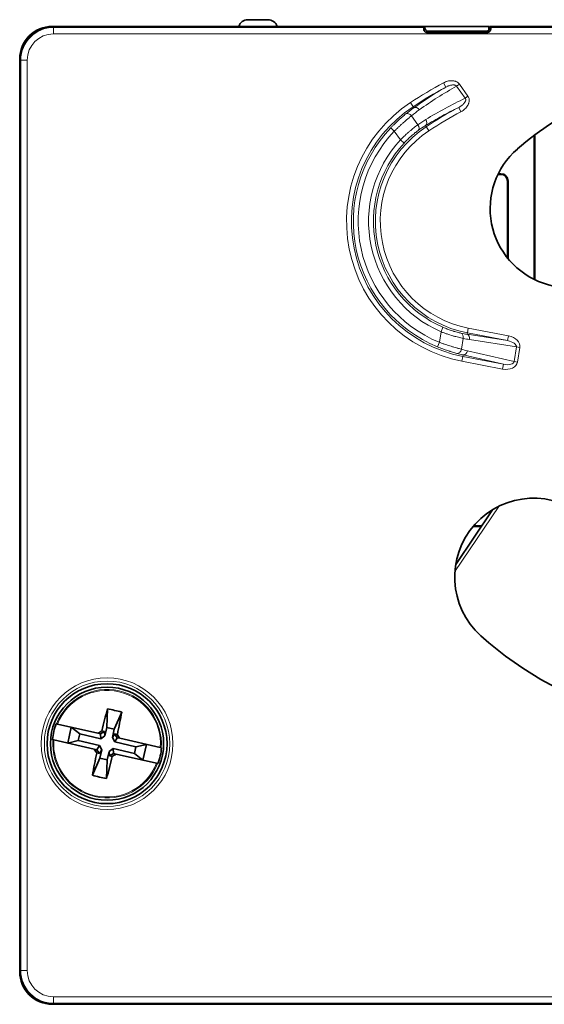
# Model space of a CAD drawing. Units: millimetres. Extents: x 10 to 834, y 122 to 591.
# Drawn here: x 77 to 109, y 280 to 341 of the extents above; entities that cross this region are included whole.
import ezdxf

# ---------------------------------------------------------------- set-up
doc = ezdxf.new("R2010")
doc.units = ezdxf.units.MM
doc.layers.add('1', color=7, linetype='Continuous', true_color=0xffffff)

msp = doc.modelspace()

# ---------------------------------------------------------------- linework, layer by layer
at = {"layer": '1', "color": 18, "linetype": 'Continuous', "lineweight": 35}
for p, q in [((78.585, 340.425), (90.098, 340.425)), ((78.604, 340.424), (78.585, 340.424)), ((78.675, 340.425), (101.574, 340.425)), ((100.631, 340.425), (81.931, 340.425)), ((92.464, 340.425), (90.098, 340.425)), ((90.668, 340.84), (91.893, 340.84)), ((92.464, 340.425), (105.519, 340.425)), ((101.574, 340.425), (101.511, 340.361)), ((101.574, 340.425), (101.574, 340.325)), ((105.517, 340.424), (101.575, 340.424)), ((105.519, 340.425), (105.517, 340.424)), ((105.517, 340.424), (105.517, 340.324)), ((105.519, 340.425), (105.519, 340.325)), ((105.574, 340.425), (133.371, 340.425)), ((105.574, 340.325), (105.574, 340.425)), ((105.638, 340.361), (105.574, 340.425)), ((105.441, 340.058), (101.708, 340.058)), ((101.774, 340.125), (105.374, 340.125)), ((76.585, 332.852), (76.585, 338.425)), ((76.587, 338.425), (76.587, 282.064)), ((76.588, 282.152), (76.588, 338.337)), ((108.331, 324.804), (108.331, 333.703)), ((108.371, 333.733), (108.371, 324.785)), ((76.585, 332.852), (76.585, 331.227)), ((76.585, 311.112), (76.585, 331.227)), ((106.088, 331.29), (106.271, 331.29)), ((106.108, 331.329), (106.271, 331.329)), ((106.671, 326.14), (106.671, 330.89)), ((106.71, 330.89), (106.71, 326.091)), ((76.585, 311.112), (76.585, 309.487)), ((105.755, 310.589), (103.484, 307.209)), ((76.585, 289.262), (76.585, 309.487)), ((104.551, 309.55), (105.056, 309.55)), ((104.584, 309.589), (105.083, 309.589)), ((82.003, 298.298), (81.96, 297.154)), ((82.877, 298.099), (82.419, 297.049)), ((81.406, 296.792), (78.911, 297.36)), ((79.768, 297.165), (79.546, 296.19)), ((80.285, 296.751), (79.768, 297.165)), ((80.285, 296.751), (80.191, 296.339)), ((81.593, 296.453), (80.285, 296.751)), ((81.406, 296.792), (81.57, 296.754)), ((81.57, 296.754), (81.571, 296.755)), ((81.822, 296.902), (81.571, 296.755)), ((81.571, 296.755), (81.593, 296.453)), ((81.593, 296.453), (81.841, 296.632)), ((81.822, 296.902), (81.649, 296.942)), ((81.841, 296.632), (81.822, 296.902)), ((81.96, 297.154), (81.841, 296.632)), ((82.419, 297.049), (81.96, 297.154)), ((82.3, 296.528), (82.419, 297.049)), ((82.435, 296.762), (82.3, 296.528)), ((82.608, 296.723), (82.435, 296.762)), ((82.435, 296.762), (82.597, 296.521)), ((78.689, 296.385), (81.184, 295.817)), ((79.546, 296.19), (80.191, 296.339)), ((80.191, 296.339), (81.499, 296.041)), ((81.499, 296.041), (81.348, 295.779)), ((81.645, 295.772), (81.499, 296.041)), ((82.3, 296.528), (82.446, 296.259)), ((82.446, 296.259), (82.597, 296.521)), ((83.754, 295.96), (82.446, 296.259)), ((82.597, 296.521), (82.597, 296.52)), ((82.597, 296.52), (82.761, 296.483)), ((85.256, 295.914), (82.761, 296.483)), ((84.399, 296.109), (83.754, 295.96)), ((84.177, 295.134), (84.399, 296.109)), ((81.348, 295.779), (81.184, 295.817)), ((81.337, 295.577), (81.51, 295.537)), ((81.51, 295.537), (81.348, 295.779)), ((81.348, 295.779), (81.348, 295.779)), ((81.51, 295.537), (81.645, 295.772)), ((81.645, 295.772), (81.526, 295.25)), ((81.985, 295.146), (82.104, 295.667)), ((82.353, 295.846), (82.104, 295.667)), ((82.104, 295.667), (82.124, 295.397)), ((82.124, 295.397), (82.374, 295.545)), ((82.124, 295.397), (82.297, 295.358)), ((82.353, 295.846), (83.66, 295.548)), ((82.374, 295.545), (82.353, 295.846)), ((82.375, 295.545), (82.374, 295.545)), ((82.539, 295.508), (82.375, 295.545)), ((82.539, 295.508), (85.034, 294.939)), ((83.66, 295.548), (83.754, 295.96)), ((83.66, 295.548), (84.177, 295.134)), ((81.069, 294.201), (81.526, 295.25)), ((81.526, 295.25), (81.985, 295.146)), ((81.943, 294.002), (81.985, 295.146)), ((76.585, 289.262), (76.585, 287.637)), ((76.585, 282.064), (76.585, 287.637)), ((78.585, 280.066), (78.604, 280.066)), ((160.356, 280.064), (78.585, 280.064)), ((160.27, 280.065), (78.675, 280.065))]:
    msp.add_line(p, q, dxfattribs=at)
at = {"layer": '1', "color": 8, "linetype": 'Continuous', "lineweight": 18}
for p, q in [((78.585, 340.425), (78.585, 340.424)), ((78.675, 340.425), (78.675, 340.361)), ((78.675, 340.361), (101.511, 340.361)), ((78.675, 340.361), (78.675, 339.961)), ((81.931, 340.425), (81.931, 340.425)), ((100.631, 340.425), (100.631, 340.425)), ((105.638, 340.361), (133.308, 340.361)), ((117.364, 339.961), (78.675, 339.961)), ((101.509, 340.259), (101.574, 340.325)), ((101.774, 340.125), (101.708, 340.058)), ((105.441, 340.058), (105.374, 340.125)), ((105.517, 340.324), (105.519, 340.325)), ((105.574, 340.325), (105.64, 340.259)), ((76.587, 338.425), (76.585, 338.425)), ((76.651, 338.337), (76.588, 338.337)), ((76.651, 282.152), (76.651, 338.337)), ((76.651, 338.337), (77.051, 338.337)), ((77.051, 338.337), (77.051, 282.152)), ((102.867, 336.677), (102.725, 336.941)), ((103.534, 336.738), (103.706, 336.862)), ((104.067, 335.991), (103.534, 336.738)), ((103.706, 336.862), (104.239, 336.114)), ((104.239, 336.114), (104.067, 335.991)), ((100.852, 335.471), (100.686, 335.721)), ((100.755, 334.906), (101.148, 334.355)), ((100.852, 335.471), (100.896, 335.403)), ((103.807, 335.162), (103.666, 335.426)), ((101.668, 334.237), (101.623, 334.305)), ((99.694, 333.958), (99.477, 334.165)), ((100.074, 333.425), (99.694, 333.958)), ((101.834, 333.987), (101.668, 334.237)), ((100.294, 333.222), (100.074, 333.425)), ((106.271, 331.29), (106.271, 331.329)), ((106.71, 330.89), (106.671, 330.89)), ((102.472, 320.925), (102.575, 321.578)), ((102.695, 321.853), (102.575, 321.578)), ((104.2, 321.51), (104.183, 321.423)), ((104.257, 321.804), (104.2, 321.51)), ((106.675, 321.028), (104.2, 321.51)), ((104.257, 321.804), (106.733, 321.323)), ((102.472, 320.925), (102.358, 320.648)), ((103.942, 321.169), (103.836, 320.499)), ((104.183, 321.423), (106.675, 321.028)), ((107.226, 320.638), (104.335, 321.096)), ((106.733, 321.323), (106.675, 321.028)), ((104.201, 320.405), (107.084, 319.74)), ((107.084, 319.74), (107.226, 320.638)), ((107.436, 320.605), (107.226, 320.638)), ((107.436, 320.605), (107.293, 319.707)), ((103.918, 320.057), (103.86, 319.763)), ((106.366, 319.276), (103.86, 319.763)), ((103.918, 320.057), (103.934, 320.144)), ((103.918, 320.057), (106.423, 319.57)), ((106.423, 319.57), (103.934, 320.144)), ((107.084, 319.74), (107.293, 319.707)), ((106.423, 319.57), (106.366, 319.276)), ((106.137, 310.8), (103.434, 306.775)), ((76.585, 282.064), (76.587, 282.064)), ((76.588, 282.152), (76.651, 282.152)), ((76.651, 282.152), (77.051, 282.152)), ((78.675, 280.528), (78.675, 280.128)), ((78.675, 280.528), (160.27, 280.528)), ((78.585, 280.066), (78.585, 280.064)), ((78.675, 280.128), (78.675, 280.065)), ((160.27, 280.128), (78.675, 280.128))]:
    msp.add_line(p, q, dxfattribs=at)
for radius in [4.068, 3.868, 3.49]:
    msp.add_circle((81.973, 296.15), radius, dxfattribs=at)
at = {"layer": '1', "color": 18, "linetype": 'Continuous', "lineweight": 35}
for radius in [3.7, 3.491]:
    msp.add_circle((81.973, 296.15), radius, dxfattribs=at)
for centre, radius, start, end in [((78.675, 338.337), 2.087, 90, 180), ((90.668, 340.24), 0.6, 90, 161.98864), ((91.893, 340.24), 0.6, 18.01136, 90), ((119.471, 318.84), 18.575, 113.90225, 130.99998), ((110.483, 329.179), 4.875, 130.99994, 311.00006), ((106.271, 330.89), 0.44, 0, 90), ((106.271, 330.89), 0.4, 0, 90), ((108.296, 306.429), 4.875, 48.00006, 227.99995), ((119.471, 318.84), 21.575, 227.99999, 255.81223), ((81.973, 296.15), 3.369, 158.62261, 175.69362), ((81.973, 296.15), 3.369, 338.62261, 355.69362), ((78.675, 282.152), 2.087, 180, 270)]:
    msp.add_arc(centre, radius, start, end, dxfattribs=at)
at = {"layer": '1', "color": 8, "linetype": 'Continuous', "lineweight": 18}
for centre, radius, start, end in [((78.675, 338.337), 2.024, 90, 180), ((78.675, 338.337), 1.624, 90, 180), ((115.196, 313.798), 26.29, 118.31914, 123.5), ((115.196, 313.798), 25.99, 118.31914, 123.5), ((105.537, 328.391), 8.79, 123.5, 259), ((105.537, 328.391), 8.49, 123.5, 259), ((115.196, 313.798), 24.51, 118.06295, 123.49999), ((115.196, 313.798), 24.21, 118.06295, 123.49999), ((105.537, 328.391), 8.371, 136.38833, 247.67666), ((105.537, 328.391), 8.071, 136.38833, 247.67666), ((105.537, 328.391), 7.01, 123.49998, 259.00003), ((105.537, 328.391), 6.71, 123.49998, 259.00003), ((105.537, 328.391), 7.429, 137.34131, 246.5024), ((105.537, 328.391), 7.13, 137.34131, 246.5024), ((81.973, 296.15), 3.35, 355.74052, 158.57571), ((81.973, 296.15), 3.292, 355.89413, 158.4221), ((81.973, 296.15), 3.35, 175.74052, 338.57571), ((81.973, 296.15), 3.292, 175.89413, 338.4221), ((78.675, 282.152), 2.024, 180, 270), ((78.675, 282.152), 1.624, 180, 270)]:
    msp.add_arc(centre, radius, start, end, dxfattribs=at)
at = {"layer": '1', "color": 18, "linetype": 'Continuous', "lineweight": 35}
for centre, major_axis, ratio, start_param, end_param in [((81.931, 340.424), (0.15, 0), 0.008727, 1.570796, 1.937356), ((100.631, 340.424), (0.15, 0), 0.008727, 1.204236, 1.570796), ((101.511, 339.961), (0, 0.4), 0.008727, 0.008727, 0.731475), ((105.638, 339.961), (0, 0.4), 0.008727, 5.55171, 6.274459), ((101.774, 340.325), (0.141, 0.141), 0.999924, 2.356233, 3.926953), ((105.374, 340.325), (-0.141, 0.141), 0.999924, 2.356233, 3.926953), ((105.717, 340.324), (-0.141, -0.141), 0.999924, 5.497825, 6.035625), ((105.719, 340.325), (0.141, 0.141), 0.999924, 2.356233, 2.890597), ((82.834, 295.953), (1.767, 7.751), 0.173648, 1.303329, 1.482627), ((81.368, 293.498), (6.906, -1.574), 0.681998, 1.507477, 1.634115), ((81.112, 296.346), (-1.767, -7.751), 0.173648, 1.658966, 1.838264), ((82.045, 296.032), (6.804, 4.205), 0.122788, 1.553207, 1.588842), ((81.856, 296.075), (4.309, -6.739), 0.122788, 1.55275, 1.588386), ((82.834, 295.953), (1.767, 7.751), 0.173648, 1.658966, 1.838264), ((82.089, 296.224), (-4.309, 6.739), 0.122788, 1.55275, 1.588386), ((81.9, 296.267), (-6.804, -4.205), 0.122788, 1.553207, 1.588842), ((81.112, 296.346), (-1.767, -7.751), 0.173648, 1.303329, 1.482627), ((82.577, 298.802), (-6.906, 1.574), 0.681998, 1.507477, 1.634115)]:
    msp.add_ellipse(centre, major_axis=major_axis, ratio=ratio, start_param=start_param, end_param=end_param, dxfattribs=at)
at = {"layer": '1', "color": 8, "linetype": 'Continuous', "lineweight": 18}
for centre, major_axis, ratio, start_param, end_param in [((116.097, 314.44), (20.849, 14.871), 0.99939, 1.46437, 1.570818), ((114.66, 313.415), (20.314, 14.49), 0.99939, 1.390032, 1.501004), ((100.582, 334.783), (0.192, -0.231), 0.706119, 1.517995, 3.092286), ((105.941, 328.679), (6.602, 4.709), 0.99939, 1.570818, 1.645549), ((101.062, 335.153), (-0.174, 0.244), 0.707107, 4.712374, 6.23381), ((105.5, 328.364), (6.032, 4.303), 0.99939, 1.501004, 1.579391), ((100.975, 334.232), (0.176, -0.243), 0.707094, 0.049374, 1.564722), ((101.458, 334.555), (-0.157, 0.256), 0.706246, 3.190908, 4.761689), ((103.733, 321.202), (0.063, 0.293), 0.706591, 4.750554, 6.233846), ((105.492, 328.398), (-7.307, 1.157), 0.99939, 1.516779, 1.57082), ((104.126, 321.129), (0.047, 0.296), 0.707107, 4.712374, 6.23381), ((106.598, 320.737), (-0.629, 0.1), 0.471405, 3.141578, 4.663014), ((106.598, 320.737), (-0.838, 0.133), 0.707107, 3.141578, 4.663014), ((103.627, 320.532), (0.081, 0.289), 0.704714, 3.190802, 4.794399), ((106.027, 328.313), (-8.021, 1.27), 0.99939, 1.454618, 1.501007), ((103.992, 320.439), (0.067, 0.292), 0.706246, 3.190908, 4.761689), ((106.46, 319.869), (0.828, -0.191), 0.706246, 4.761704, 6.332486), ((106.46, 319.869), (-0.621, 0.143), 0.470449, 1.620112, 3.190893)]:
    msp.add_ellipse(centre, major_axis=major_axis, ratio=ratio, start_param=start_param, end_param=end_param, dxfattribs=at)
at = {"layer": '1', "color": 18, "linetype": 'Continuous', "lineweight": 35}
for points, knots in [([(78.585, 340.424), (78.061, 340.424), (77.542, 340.208), (76.802, 339.468), (76.587, 338.95), (76.587, 338.425)], [0, 0, 0, 0, 0.5, 0.5, 1, 1, 1, 1]), ([(78.541, 340.425), (78.541, 340.425), (78.549, 340.425), (78.564, 340.425), (78.578, 340.425), (78.585, 340.425)], [0, 0, 0, 0, 0.030154, 0.515077, 1, 1, 1, 1]), ([(101.708, 340.058), (101.693, 340.058), (101.679, 340.06), (101.651, 340.066), (101.637, 340.071), (101.611, 340.083), (101.598, 340.09), (101.576, 340.108), (101.566, 340.117), (101.552, 340.133), (101.548, 340.138), (101.54, 340.149), (101.533, 340.161), (101.528, 340.172), (101.523, 340.183), (101.521, 340.189), (101.515, 340.206), (101.513, 340.218), (101.509, 340.239), (101.509, 340.249), (101.509, 340.259)], [0, 0, 0, 0, 0.125, 0.125, 0.25, 0.25, 0.375, 0.375, 0.5, 0.5, 0.5625, 0.5625, 0.625, 0.6875, 0.6875, 0.75, 0.75, 0.875, 0.875, 1, 1, 1, 1]), ([(105.64, 340.259), (105.64, 340.249), (105.64, 340.239), (105.637, 340.223), (105.636, 340.218), (105.634, 340.207), (105.632, 340.201), (105.626, 340.184), (105.622, 340.172), (105.609, 340.149), (105.601, 340.138), (105.584, 340.117), (105.574, 340.108), (105.551, 340.09), (105.539, 340.083), (105.512, 340.071), (105.498, 340.066), (105.47, 340.06), (105.456, 340.058), (105.441, 340.058)], [0, 0, 0, 0, 0.125, 0.125, 0.1875, 0.1875, 0.25, 0.25, 0.375, 0.375, 0.5, 0.5, 0.625, 0.625, 0.75, 0.75, 0.875, 0.875, 1, 1, 1, 1]), ([(76.585, 338.425), (76.585, 338.433), (76.585, 338.447), (76.586, 338.461), (76.586, 338.469), (76.586, 338.469)], [0, 0, 0, 0, 0.498148, 0.996296, 1, 1, 1, 1]), ([(78.854, 297.374), (78.854, 297.373), (78.856, 297.373), (78.861, 297.372), (78.863, 297.372), (78.867, 297.371), (78.869, 297.37), (78.877, 297.368), (78.883, 297.367), (78.896, 297.364), (78.903, 297.362), (78.911, 297.36)], [0, 0, 0, 0, 0.25, 0.25, 0.375, 0.375, 0.5, 0.5, 0.75, 0.75, 1, 1, 1, 1]), ([(78.689, 296.385), (78.681, 296.387), (78.674, 296.389), (78.664, 296.391), (78.66, 296.392), (78.655, 296.393), (78.652, 296.394), (78.644, 296.396), (78.64, 296.397), (78.634, 296.398), (78.632, 296.398), (78.631, 296.399)], [0, 0, 0, 0, 0.25, 0.25, 0.375, 0.375, 0.5, 0.5, 0.75, 0.75, 1, 1, 1, 1]), ([(85.256, 295.914), (85.264, 295.912), (85.272, 295.911), (85.282, 295.908), (85.285, 295.908), (85.291, 295.906), (85.293, 295.906), (85.301, 295.904), (85.305, 295.903), (85.311, 295.902), (85.313, 295.901), (85.314, 295.901)], [0, 0, 0, 0, 0.25, 0.25, 0.375, 0.375, 0.5, 0.5, 0.75, 0.75, 1, 1, 1, 1]), ([(85.092, 294.926), (85.091, 294.926), (85.089, 294.927), (85.084, 294.928), (85.083, 294.928), (85.079, 294.929), (85.076, 294.929), (85.069, 294.931), (85.063, 294.933), (85.049, 294.936), (85.042, 294.937), (85.034, 294.939)], [0, 0, 0, 0, 0.25, 0.25, 0.375, 0.375, 0.5, 0.5, 0.75, 0.75, 1, 1, 1, 1]), ([(76.586, 282.02), (76.586, 282.02), (76.586, 282.028), (76.585, 282.043), (76.585, 282.057), (76.585, 282.064)], [0, 0, 0, 0, 0.030154, 0.515077, 1, 1, 1, 1]), ([(76.587, 282.064), (76.587, 281.54), (76.802, 281.021), (77.542, 280.281), (78.061, 280.066), (78.585, 280.066)], [0, 0, 0, 0, 0.5, 0.5, 1, 1, 1, 1]), ([(78.585, 280.064), (78.578, 280.064), (78.564, 280.064), (78.549, 280.065), (78.542, 280.065), (78.542, 280.065)], [0, 0, 0, 0, 0.498148, 0.996296, 1, 1, 1, 1])]:
    msp.add_open_spline(points, degree=3, knots=knots, dxfattribs=at)
at = {"layer": '1', "color": 8, "linetype": 'Continuous', "lineweight": 18}
for points, knots in [([(103.706, 336.862), (103.693, 336.88), (103.679, 336.897), (103.647, 336.929), (103.63, 336.944), (103.577, 336.985), (103.538, 337.007), (103.476, 337.032), (103.455, 337.04), (103.412, 337.052), (103.391, 337.057), (103.347, 337.066), (103.325, 337.069), (103.292, 337.072), (103.281, 337.073), (103.258, 337.074), (103.247, 337.074), (103.191, 337.075), (103.147, 337.072), (103.059, 337.061), (103.016, 337.052), (102.951, 337.035), (102.93, 337.028), (102.888, 337.014), (102.867, 337.006), (102.805, 336.982), (102.764, 336.963), (102.725, 336.941)], [0, 0, 0, 0, 0.0625, 0.0625, 0.125, 0.125, 0.25, 0.25, 0.3125, 0.3125, 0.375, 0.375, 0.4375, 0.4375, 0.46875, 0.46875, 0.5, 0.5, 0.625, 0.625, 0.75, 0.75, 0.8125, 0.8125, 0.875, 0.875, 1, 1, 1, 1]), ([(102.867, 336.677), (102.919, 336.706), (102.972, 336.731), (103.054, 336.762), (103.082, 336.772), (103.138, 336.788), (103.166, 336.795), (103.224, 336.807), (103.254, 336.811), (103.313, 336.815), (103.342, 336.815), (103.379, 336.811), (103.387, 336.81), (103.401, 336.808), (103.409, 336.806), (103.431, 336.801), (103.445, 336.797), (103.466, 336.789), (103.473, 336.785), (103.487, 336.778), (103.493, 336.774), (103.512, 336.761), (103.524, 336.751), (103.534, 336.738)], [0, 0, 0, 0, 0.25, 0.25, 0.375, 0.375, 0.5, 0.5, 0.625, 0.625, 0.75, 0.75, 0.78125, 0.78125, 0.8125, 0.8125, 0.875, 0.875, 0.90625, 0.90625, 0.9375, 0.9375, 1, 1, 1, 1]), ([(100.896, 335.403), (101.215, 335.63), (101.538, 335.85), (102.195, 336.275), (102.529, 336.48), (102.867, 336.677)], [0, 0, 0, 0, 0.5, 0.5, 1, 1, 1, 1]), ([(104.239, 336.114), (104.254, 336.094), (104.266, 336.073), (104.287, 336.029), (104.296, 336.006), (104.309, 335.958), (104.314, 335.934), (104.318, 335.897), (104.318, 335.885), (104.319, 335.86), (104.319, 335.848), (104.317, 335.811), (104.314, 335.786), (104.305, 335.738), (104.299, 335.715), (104.284, 335.668), (104.275, 335.645), (104.255, 335.6), (104.243, 335.578), (104.207, 335.514), (104.179, 335.474), (104.116, 335.398), (104.082, 335.363), (104.011, 335.297), (103.972, 335.267), (103.892, 335.211), (103.85, 335.185), (103.807, 335.162)], [0, 0, 0, 0, 0.0625, 0.0625, 0.125, 0.125, 0.1875, 0.1875, 0.21875, 0.21875, 0.25, 0.25, 0.3125, 0.3125, 0.375, 0.375, 0.4375, 0.4375, 0.5, 0.5, 0.625, 0.625, 0.75, 0.75, 0.875, 0.875, 1, 1, 1, 1]), ([(104.067, 335.991), (104.072, 335.985), (104.077, 335.978), (104.086, 335.964), (104.089, 335.956), (104.095, 335.94), (104.097, 335.932), (104.1, 335.916), (104.101, 335.907), (104.101, 335.891), (104.101, 335.883), (104.099, 335.866), (104.098, 335.858), (104.092, 335.834), (104.087, 335.818), (104.075, 335.789), (104.067, 335.775), (104.051, 335.747), (104.042, 335.733), (104.014, 335.694), (103.994, 335.67), (103.95, 335.625), (103.926, 335.603), (103.878, 335.562), (103.853, 335.543), (103.802, 335.506), (103.775, 335.489), (103.721, 335.456), (103.694, 335.441), (103.666, 335.426)], [0, 0, 0, 0, 0.03125, 0.03125, 0.0625, 0.0625, 0.09375, 0.09375, 0.125, 0.125, 0.15625, 0.15625, 0.1875, 0.1875, 0.25, 0.25, 0.3125, 0.3125, 0.375, 0.375, 0.5, 0.5, 0.625, 0.625, 0.75, 0.75, 0.875, 0.875, 1, 1, 1, 1]), ([(99.477, 334.165), (99.517, 334.207), (99.558, 334.249), (99.638, 334.33), (99.719, 334.411), (99.8, 334.489), (99.861, 334.546), (99.881, 334.565), (99.921, 334.603), (99.941, 334.621), (100.04, 334.712), (100.116, 334.78), (100.208, 334.859), (100.226, 334.875), (100.262, 334.906), (100.28, 334.921), (100.332, 334.965), (100.366, 334.993), (100.398, 335.02)], [0, 0, 0, 0, 0.125, 0.125, 0.25, 0.375, 0.375, 0.4375, 0.4375, 0.5, 0.5, 0.75, 0.75, 0.8125, 0.8125, 0.875, 0.875, 1, 1, 1, 1]), ([(100.755, 334.906), (100.718, 334.877), (100.68, 334.846), (100.621, 334.797), (100.601, 334.78), (100.56, 334.746), (100.539, 334.729), (100.435, 334.64), (100.347, 334.565), (100.234, 334.465), (100.211, 334.444), (100.165, 334.403), (100.141, 334.382), (100.071, 334.318), (99.977, 334.231), (99.883, 334.142), (99.788, 334.051), (99.741, 334.005), (99.694, 333.958)], [0, 0, 0, 0, 0.125, 0.125, 0.1875, 0.1875, 0.25, 0.25, 0.5, 0.5, 0.5625, 0.5625, 0.625, 0.625, 0.75, 0.875, 0.875, 1, 1, 1, 1]), ([(103.666, 335.426), (103.316, 335.255), (102.97, 335.076), (102.289, 334.702), (101.954, 334.507), (101.623, 334.305)], [0, 0, 0, 0, 0.5, 0.5, 1, 1, 1, 1]), ([(100.074, 333.425), (100.167, 333.52), (100.26, 333.611), (100.401, 333.743), (100.448, 333.786), (100.507, 333.838), (100.518, 333.849), (100.542, 333.87), (100.554, 333.88), (100.589, 333.911), (100.612, 333.931), (100.728, 334.03), (100.817, 334.103), (100.925, 334.188), (100.946, 334.204), (100.988, 334.237), (101.009, 334.252), (101.07, 334.299), (101.11, 334.328), (101.148, 334.355)], [0, 0, 0, 0, 0.25, 0.25, 0.375, 0.375, 0.40625, 0.40625, 0.4375, 0.4375, 0.5, 0.5, 0.75, 0.75, 0.8125, 0.8125, 0.875, 0.875, 1, 1, 1, 1]), ([(101.159, 333.996), (101.129, 333.974), (101.097, 333.95), (101.047, 333.913), (101.031, 333.9), (100.997, 333.873), (100.979, 333.86), (100.893, 333.79), (100.82, 333.73), (100.727, 333.648), (100.708, 333.631), (100.67, 333.597), (100.651, 333.579), (100.594, 333.526), (100.556, 333.49), (100.443, 333.379), (100.368, 333.303), (100.294, 333.222)], [0, 0, 0, 0, 0.125, 0.125, 0.1875, 0.1875, 0.25, 0.25, 0.5, 0.5, 0.5625, 0.5625, 0.625, 0.625, 0.75, 0.75, 1, 1, 1, 1]), ([(103.942, 321.169), (103.85, 321.188), (103.751, 321.21), (103.591, 321.25), (103.537, 321.264), (103.452, 321.287), (103.423, 321.295), (103.365, 321.311), (103.336, 321.319), (103.19, 321.362), (103.07, 321.4), (102.916, 321.452), (102.886, 321.463), (102.824, 321.485), (102.792, 321.496), (102.699, 321.53), (102.637, 321.553), (102.575, 321.578)], [0, 0, 0, 0, 0.25, 0.25, 0.375, 0.375, 0.4375, 0.4375, 0.5, 0.5, 0.75, 0.75, 0.8125, 0.8125, 0.875, 0.875, 1, 1, 1, 1]), ([(102.695, 321.853), (102.745, 321.831), (102.796, 321.81), (102.872, 321.779), (102.897, 321.769), (102.947, 321.749), (102.973, 321.74), (103.097, 321.693), (103.195, 321.66), (103.314, 321.622), (103.338, 321.615), (103.385, 321.6), (103.409, 321.593), (103.478, 321.574), (103.522, 321.561), (103.651, 321.528), (103.731, 321.509), (103.806, 321.493)], [0, 0, 0, 0, 0.125, 0.125, 0.1875, 0.1875, 0.25, 0.25, 0.5, 0.5, 0.5625, 0.5625, 0.625, 0.625, 0.75, 0.75, 1, 1, 1, 1]), ([(102.472, 320.925), (102.534, 320.902), (102.597, 320.879), (102.721, 320.835), (102.783, 320.814), (102.966, 320.752), (103.086, 320.714), (103.232, 320.669), (103.261, 320.66), (103.319, 320.643), (103.347, 320.634), (103.431, 320.61), (103.486, 320.594), (103.565, 320.572), (103.592, 320.564), (103.643, 320.55), (103.668, 320.543), (103.743, 320.523), (103.791, 320.511), (103.836, 320.499)], [0, 0, 0, 0, 0.125, 0.125, 0.25, 0.25, 0.5, 0.5, 0.5625, 0.5625, 0.625, 0.625, 0.75, 0.75, 0.8125, 0.8125, 0.875, 0.875, 1, 1, 1, 1]), ([(103.556, 320.24), (103.515, 320.252), (103.473, 320.264), (103.384, 320.289), (103.339, 320.303), (103.245, 320.331), (103.197, 320.346), (103.122, 320.37), (103.097, 320.378), (103.047, 320.394), (103.021, 320.403), (102.893, 320.445), (102.788, 320.482), (102.628, 320.541), (102.575, 320.562), (102.466, 320.604), (102.412, 320.626), (102.358, 320.648)], [0, 0, 0, 0, 0.125, 0.125, 0.25, 0.25, 0.375, 0.375, 0.4375, 0.4375, 0.5, 0.5, 0.75, 0.75, 0.875, 0.875, 1, 1, 1, 1])]:
    msp.add_open_spline(points, degree=3, knots=knots, dxfattribs=at)
for points in [[(100.398, 335.02), (100.56, 335.154), (100.726, 335.282), (100.896, 335.403)], [(101.623, 334.305), (101.465, 334.208), (101.31, 334.105), (101.159, 333.996)], [(103.806, 321.493), (103.931, 321.466), (104.057, 321.443), (104.183, 321.423)], [(103.934, 320.144), (103.808, 320.173), (103.681, 320.205), (103.556, 320.24)]]:
    msp.add_open_spline(points, degree=3, dxfattribs=at)
at = {"layer": '1', "color": 18, "linetype": 'Continuous', "lineweight": 35}
for points, weights in [([(78.836, 297.378), (78.845, 297.376), (78.854, 297.374)], [1, 1.00001829795, 1.00002903425]), ([(78.631, 296.399), (78.622, 296.401), (78.613, 296.403)], [1.00002903425, 1.00001829795, 1]), ([(85.314, 295.901), (85.323, 295.899), (85.332, 295.897)], [1.00002903425, 1.00001829795, 1]), ([(85.11, 294.922), (85.101, 294.924), (85.092, 294.926)], [1, 1.00001829796, 1.00002903426])]:
    msp.add_rational_spline(points, weights, degree=2, dxfattribs=at)

doc.saveas('drawing.dxf')
